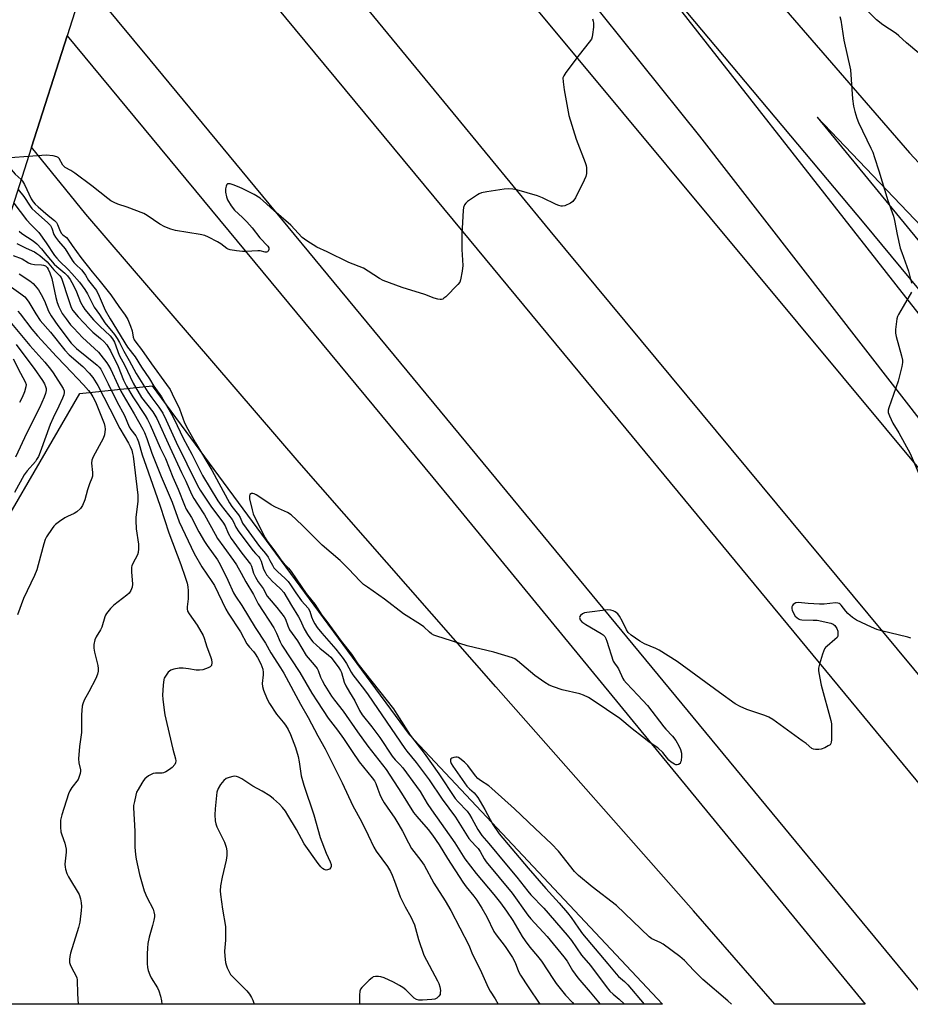
# Model space of a CAD drawing. Units: inches. Extents: x 1255765 to 1261765, y 525453 to 529454.
# Drawn here: x 1259089 to 1259417, y 525453 to 525815 of the extents above; entities that cross this region are included whole.
import ezdxf

# ---------------------------------------------------------------- set-up
doc = ezdxf.new("R2010")
doc.units = ezdxf.units.IN
doc.header["$MEASUREMENT"] = 0
for name, color, linetype in [('BRIDGE-Bridge', 2, 'Continuous'), ('NTRL-Trees', 3, 'Continuous'), ('TRANS-Road', 130, 'Continuous'), ('Undefined', 1, 'Continuous')]:
    doc.layers.add(name, color=color, linetype=linetype)

msp = doc.modelspace()

# ---------------------------------------------------------------- linework, layer by layer
at = {"layer": 'BRIDGE-Bridge'}
msp.add_lwpolyline([(1259186.37, 526058.19), (1259180.8, 526040.76), (1259163.89, 525987.85), (1259157.1, 525966.65), (1259139.9, 525912.81), (1259130.62, 525883.77), (1259122.01, 525856.83), (1259113.16, 525829.15), (1259106.75, 525809.08), (1259093.67, 525768.19), (1259082.12, 525732.04)], dxfattribs=at)
at = {"layer": 'NTRL-Trees'}
msp.add_lwpolyline([(1259232.43, 525552.51), (1259325.5, 525453.38), (1258978.52, 525453.42), (1259006.73, 525477.64), (1259041.45, 525556.85), (1259069.71, 525606.22), (1259111.42, 525677.73), (1259138.03, 525680.55)], close=True, dxfattribs=at)
at = {"layer": 'TRANS-Road'}
for points in [[(1259423.33, 525664.12, 0), (1259339.2, 525772.29, 0), (1259253.49, 525879.13, 0), (1259248.55, 525885.12, 0), (1259163.89, 525987.85, 0), (1259180.8, 526040.75, 0), (1259223.03, 525992.38, 0), (1259248.55, 525962.54, 0), (1259272.38, 525934.68, 0), (1259285.54, 525919.29, 0), (1259350.18, 525842.5, 0), (1259416.3, 525766.12, 0), (1259423.33, 525758.65, 0)], [(1259423.33, 525570.13, 0), (1259284.27, 525737.43, 0), (1259248.55, 525780.82, 0), (1259139.9, 525912.81, 0), (1259157.1, 525966.65, 0), (1259248.55, 525855.98, 0), (1259262.2, 525839.46, 0), (1259391.71, 525683.91, 0), (1259423.33, 525645.93, 0)], [(1259423.33, 525711.79, 0), (1259399.7, 525740.27, 0), (1259307.24, 525850.41, 0), (1259423.33, 525702.4, 0)], [(1259423.33, 525736.34, 0), (1259382.39, 525779.26, 0), (1259423.33, 525729.35, 0)]]:
    msp.add_polyline3d(points, dxfattribs=at)
for points in [[(1259423.33, 525530.16, 0), (1259486.81, 525453.37, 0), (1259424.02, 525453.37, 0), (1259423.33, 525454.21, 0), (1259248.55, 525665.61, 0), (1259137.2, 525800.29, 0), (1259113.19, 525829.26, 0), (1259122.01, 525856.83, 0), (1259130.62, 525883.77, 0), (1259157.96, 525850.86, 0), (1259248.55, 525741.46, 0), (1259312.04, 525664.79, 0)], [(1259248.55, 525637.82, 0), (1259400.03, 525453.37, 0), (1259366.77, 525453.38, 0), (1259336.9, 525487.74, 0), (1259264.32, 525569.94, 0), (1259248.55, 525587.91, 0), (1259192, 525652.35, 0), (1259113.58, 525743.56, 0), (1259093.67, 525768.19, 0), (1259106.75, 525809.08, 0), (1259241.12, 525646.87, 0)]]:
    msp.add_polyline3d(points, close=True, dxfattribs=at)
at = {"layer": 'Undefined'}
for points, elevation in [([(1259390.66, 525816.19), (1259391.08, 525814.82), (1259392.16, 525807.57), (1259394.6, 525796.59), (1259395.37, 525786.03), (1259395.78, 525783.24), (1259396.18, 525781.31), (1259396.97, 525778.85), (1259397.58, 525777.23), (1259402.11, 525767.88), (1259402.78, 525766.33), (1259403.44, 525764.44), (1259405.05, 525759.47), (1259408.29, 525748.62), (1259410.46, 525742.88), (1259410.83, 525741.29), (1259411.74, 525736.17), (1259412.92, 525731.16), (1259413.45, 525729.51), (1259415.98, 525722.65), (1259417.08, 525718.28)], 490), ([(1259419.78, 525802.71), (1259415.17, 525806.54), (1259412.43, 525809.12), (1259411.38, 525810), (1259406.54, 525813.14), (1259404.18, 525815), (1259400.59, 525818.52)], 490), ([(1259299.82, 525815.36), (1259300.07, 525814.56), (1259300.2, 525813.73), (1259300.14, 525812.26), (1259299.85, 525809.6), (1259299.69, 525808.74), (1259299.39, 525807.94), (1259298.57, 525806.75), (1259294.85, 525802.18), (1259290.01, 525795.67), (1259289.22, 525794.44), (1259288.96, 525793.64), (1259288.97, 525792.2), (1259289.35, 525789.24), (1259291.13, 525779.81), (1259293.86, 525771.15), (1259297.15, 525762.54), (1259297.46, 525761.47), (1259297.6, 525760.62), (1259297.6, 525758.59), (1259297.35, 525757.47), (1259296.77, 525756.14), (1259293.57, 525749.55), (1259292.59, 525748.23), (1259291.69, 525747.59), (1259289.59, 525746.68), (1259288.78, 525746.53), (1259288.25, 525746.57), (1259287.46, 525746.77), (1259286.41, 525747.17), (1259281.44, 525749.62), (1259279.56, 525750.37), (1259272.01, 525752.58), (1259270.58, 525752.84), (1259268.82, 525752.95), (1259267.37, 525752.81), (1259260.99, 525751.86), (1259258.99, 525751.46), (1259258.22, 525751.12), (1259257.49, 525750.68), (1259253.93, 525748.21), (1259253.28, 525747.67), (1259252.79, 525747.05), (1259252.43, 525746.11), (1259252.27, 525744.95), (1259251.79, 525736.27), (1259251.85, 525730.57), (1259252.16, 525724.7), (1259251.91, 525722.64), (1259251.34, 525719.44), (1259251.05, 525718.64), (1259250.36, 525717.71), (1259245.89, 525713.27), (1259245.23, 525712.71), (1259244.77, 525712.42), (1259244.28, 525712.28), (1259243.77, 525712.28), (1259242.96, 525712.42), (1259241.6, 525712.78), (1259238.14, 525714.08), (1259229.8, 525716.61), (1259222.85, 525719.26), (1259221.54, 525719.92), (1259217.37, 525722.7), (1259215.59, 525723.76), (1259210.29, 525725.88), (1259202.33, 525729.73), (1259198.53, 525731.46), (1259194.79, 525733.86), (1259193.13, 525735.07), (1259188.91, 525739.6), (1259182.69, 525744.91), (1259178.8, 525748.54), (1259177.68, 525749.5), (1259175.52, 525750.78), (1259171.27, 525752.96), (1259169.92, 525753.57), (1259167.71, 525754.4), (1259166.63, 525754.74), (1259165.91, 525754.8), (1259165.71, 525754.74), (1259165.42, 525754.48), (1259165.12, 525753.87), (1259164.9, 525752.87), (1259164.95, 525751.7), (1259165.28, 525749.95), (1259165.69, 525748.88), (1259167.06, 525746.72), (1259168.24, 525745.13), (1259171.23, 525742.4), (1259172.82, 525740.73), (1259174.73, 525738.58), (1259177.53, 525734.89), (1259180.44, 525731.89), (1259180.8, 525731.26), (1259180.91, 525730.63), (1259180.67, 525730.05), (1259180.36, 525729.78), (1259180.05, 525729.68), (1259179.56, 525729.68), (1259177.63, 525730.11), (1259176.76, 525730.19), (1259172.37, 525729.85), (1259171.21, 525729.84), (1259168.94, 525730.11), (1259166.7, 525730.49), (1259165.91, 525730.74), (1259165.43, 525731), (1259163.2, 525732.69), (1259161.98, 525733.45), (1259158.65, 525735.2), (1259157.33, 525735.77), (1259155.6, 525736.16), (1259146.52, 525737.58), (1259144.82, 525738.04), (1259142.67, 525739.01), (1259140.83, 525739.95), (1259136.14, 525743.17), (1259134.86, 525743.91), (1259128.74, 525746.18), (1259125.31, 525747.33), (1259124.05, 525747.88), (1259122.85, 525748.55), (1259121.65, 525749.42), (1259115.79, 525754), (1259109.55, 525758.61), (1259108.07, 525759.61), (1259106.02, 525760.71), (1259105.21, 525761.61), (1259103.77, 525764.02), (1259103.42, 525764.41), (1259103, 525764.7), (1259101.64, 525765.04), (1259098.99, 525765.27), (1259092.59, 525764.79)], 492), ([(1259092.59, 525764.79), (1259085.84, 525764.32), (1259084.81, 525764.36), (1259084.15, 525764.55), (1259083.08, 525765.34), (1259080.68, 525767.77), (1259079.75, 525768.8), (1259078.73, 525770.18), (1259078.24, 525770.71), (1259077.13, 525771.63), (1259076.52, 525771.97), (1259076.83, 525771.44), (1259077.55, 525770.52), (1259084.67, 525761.74), (1259087.6, 525758.36), (1259089.88, 525756.31)], 492), ([(1259089.88, 525756.31), (1259090.32, 525755.7), (1259091.02, 525754.45), (1259093.54, 525749.26), (1259094.23, 525748.14), (1259094.99, 525747.32), (1259096.05, 525746.35), (1259099.79, 525743.13), (1259102.04, 525741.31), (1259102.81, 525740.56), (1259103.25, 525739.86), (1259104.18, 525737.41), (1259104.66, 525736.53), (1259105.21, 525735.98), (1259106.47, 525735.01), (1259107.01, 525734.4), (1259108.55, 525732.05), (1259111.74, 525727.73), (1259115.96, 525722.38), (1259118.38, 525719.54), (1259122.85, 525713.95), (1259125.79, 525709.63), (1259128, 525706.56), (1259129.03, 525704.86), (1259130.03, 525702.46), (1259130.58, 525700.81), (1259131.05, 525698.38), (1259131.39, 525697.48), (1259132, 525696.56), (1259134.09, 525693.85), (1259137.73, 525688.64), (1259143.29, 525681.08), (1259144.55, 525679.16), (1259145.37, 525677.62), (1259148.02, 525672.11), (1259149.91, 525667.01), (1259151.04, 525664.59), (1259153.88, 525659.56), (1259159.94, 525649.54), (1259162.44, 525644.74), (1259166.37, 525637.56), (1259167.25, 525636.25), (1259169.69, 525633.22), (1259170.27, 525632.22), (1259171.24, 525630.16), (1259172.5, 525628.25), (1259177.39, 525621.56), (1259179.58, 525618.91), (1259180.56, 525617.59), (1259181.28, 525616.44), (1259182.15, 525614.68), (1259182.73, 525613.73), (1259184.01, 525612.3), (1259186.81, 525609.82), (1259187.95, 525608.63), (1259188.82, 525607.5), (1259190.81, 525604.51), (1259192.88, 525601.58), (1259195.29, 525598.87), (1259195.89, 525597.76), (1259196.53, 525595.74), (1259197.16, 525594.17), (1259197.72, 525593.18), (1259198.67, 525591.76), (1259200.34, 525589.7), (1259205.52, 525583.87), (1259208.16, 525580.44), (1259209.45, 525578.58), (1259211.07, 525575.42), (1259211.69, 525574.45), (1259216.03, 525568.91), (1259217.39, 525567.04), (1259230.8, 525547.36), (1259231.6, 525546.32), (1259235.06, 525542.23), (1259239.81, 525535.88), (1259244.62, 525528.72), (1259249.52, 525522.1), (1259254.4, 525514.23), (1259255.31, 525513.14), (1259257.09, 525511.38), (1259257.76, 525510.61), (1259258.5, 525509.53), (1259260.04, 525506.76), (1259260.78, 525505.65), (1259270.25, 525494.23), (1259276.06, 525486.11), (1259277.14, 525484.82), (1259283.1, 525478.25), (1259289.32, 525470.82), (1259290.52, 525469.17), (1259292.49, 525465.75), (1259294.38, 525463.14), (1259299.01, 525457.83), (1259302.66, 525453.38)], 492), ([(1259088.71, 525752.66), (1259090.78, 525750.04), (1259093.17, 525746.57), (1259093.82, 525745.73), (1259095.09, 525744.5), (1259099.59, 525740.47), (1259100.59, 525739.43), (1259101.13, 525738.52), (1259101.88, 525736.15), (1259102.44, 525735.14), (1259103.54, 525733.73), (1259105.96, 525730.89), (1259108.59, 525726.72), (1259109.23, 525725.84), (1259109.94, 525725.06), (1259111.97, 525723.12), (1259112.85, 525722.09), (1259113.46, 525721.21), (1259114.6, 525719.26), (1259117.47, 525715.51), (1259118.54, 525713.48), (1259120.69, 525708.31), (1259122.5, 525705.17), (1259128.94, 525694.75), (1259131.77, 525691.14), (1259134.09, 525687.42), (1259136.95, 525683.14), (1259138.65, 525680.42), (1259141.44, 525676.46), (1259145.11, 525670.18), (1259146.1, 525668.33), (1259149.39, 525661.27), (1259152.52, 525655.44), (1259156.49, 525647.56), (1259162.11, 525638.32), (1259163.35, 525636.54), (1259167.42, 525631.46), (1259167.92, 525630.55), (1259168.73, 525628.59), (1259169.79, 525626.96), (1259175.11, 525619.88), (1259175.95, 525618.9), (1259177.14, 525617.71), (1259177.61, 525617.09), (1259178.04, 525616.2), (1259178.96, 525613.17), (1259179.46, 525612.14), (1259180.06, 525611.16), (1259182.26, 525608.64), (1259183.25, 525607.66), (1259185.31, 525605.85), (1259186.32, 525604.6), (1259189.15, 525599.88), (1259191.79, 525595.73), (1259192.37, 525594.64), (1259193.89, 525591.26), (1259195.12, 525589.18), (1259196.2, 525587.58), (1259197.07, 525586.5), (1259198.33, 525585.29), (1259199.64, 525584.14), (1259202.75, 525581.66), (1259203.6, 525580.87), (1259204.89, 525579.31), (1259206.62, 525576.95), (1259207.25, 525575.95), (1259207.62, 525575.21), (1259208.58, 525571.71), (1259209.13, 525570.34), (1259210.45, 525568.03), (1259212.45, 525564.83), (1259214.16, 525561.33), (1259215.18, 525559.67), (1259218.7, 525555.29), (1259221.63, 525551.32), (1259226.16, 525544.48), (1259227.29, 525543.13), (1259228.99, 525541.44), (1259230.13, 525540.17), (1259235.17, 525533.38), (1259236.43, 525531.5), (1259239.07, 525527.17), (1259240.63, 525524.81), (1259249.2, 525512.71), (1259252.92, 525506.85), (1259257.04, 525501.45), (1259263.61, 525493.69), (1259265.96, 525490.63), (1259268.15, 525487.62), (1259270.51, 525484.09), (1259274.01, 525478.31), (1259275.11, 525476.64), (1259276.81, 525474.39), (1259279.64, 525471.02), (1259281.08, 525469.16), (1259285.44, 525462.42), (1259286.42, 525461.01), (1259289.92, 525456.73), (1259292.47, 525454.03), (1259293, 525453.38)], 494), ([(1259087.11, 525747.66), (1259091.75, 525741.56), (1259093.54, 525739.67), (1259095.72, 525737.54), (1259096.29, 525736.89), (1259099.03, 525733.09), (1259102.1, 525728.47), (1259102.91, 525727.39), (1259103.89, 525726.34), (1259107.08, 525723.31), (1259108.5, 525721.78), (1259111.26, 525718.65), (1259113.18, 525715.98), (1259114.19, 525714.36), (1259116.61, 525709.41), (1259118.62, 525706.69), (1259120.55, 525703.75), (1259124.11, 525699.36), (1259125.12, 525697.99), (1259126.02, 525696.44), (1259127.59, 525693.24), (1259129.56, 525689.81), (1259132.08, 525685.12), (1259136.34, 525678.22), (1259137.85, 525676.09), (1259140.4, 525672.76), (1259141.88, 525670.46), (1259143.13, 525667.97), (1259146.85, 525659.87), (1259154.65, 525643.95), (1259155.62, 525642.21), (1259159.82, 525636.02), (1259164.01, 525630.5), (1259164.76, 525629.1), (1259165.89, 525626.38), (1259166.98, 525624.46), (1259170.97, 525619.11), (1259174.07, 525615.09), (1259174.46, 525614.33), (1259175.27, 525611.74), (1259175.94, 525610.22), (1259176.94, 525608.6), (1259178.74, 525606.16), (1259180.22, 525603.33), (1259180.93, 525602.41), (1259183.76, 525599.17), (1259186.55, 525595.69), (1259187.04, 525594.78), (1259187.82, 525592.34), (1259188.5, 525590.91), (1259191.36, 525586.84), (1259194.62, 525581.54), (1259197.57, 525578.07), (1259198.6, 525576.7), (1259198.98, 525575.96), (1259199.87, 525573.56), (1259200.49, 525572.27), (1259201.47, 525570.51), (1259203.92, 525566.54), (1259204.96, 525565.09), (1259208.22, 525561.02), (1259213.47, 525553.42), (1259217.25, 525548.17), (1259222.59, 525541.37), (1259223.92, 525539.57), (1259229.6, 525530.98), (1259234.08, 525523.87), (1259235.24, 525522.39), (1259239.42, 525517.55), (1259241, 525515.5), (1259243.48, 525511.9), (1259246.47, 525506.98), (1259252.13, 525498.28), (1259253.41, 525496.48), (1259256.17, 525493.11), (1259257.31, 525491.56), (1259259.13, 525488.69), (1259261.01, 525485.47), (1259263.58, 525480.05), (1259264.42, 525478.85), (1259267.68, 525474.65), (1259270.4, 525470.61), (1259271.35, 525468.7), (1259272.58, 525465.42), (1259273.32, 525464.03), (1259276.18, 525459.84), (1259280.44, 525453.39)], 496), ([(1259089.07, 525737.31), (1259090.11, 525736.48), (1259094.22, 525733.82), (1259095.57, 525732.74), (1259097.29, 525730.91), (1259099.24, 525728.42), (1259102, 525725.28), (1259102.98, 525724.35), (1259105.92, 525721.93), (1259106.84, 525720.95), (1259107.8, 525719.64), (1259109.03, 525717.36), (1259110.19, 525715.03), (1259111.69, 525711.34), (1259112.59, 525709.57), (1259113.19, 525708.6), (1259116.42, 525704.83), (1259118.72, 525702.52), (1259122.55, 525698.88), (1259123.44, 525697.83), (1259124.08, 525696.54), (1259125.91, 525691.85), (1259127.95, 525687.97), (1259129.84, 525683.85), (1259131.02, 525681.56), (1259134.1, 525676.24), (1259138.19, 525670.97), (1259138.98, 525669.76), (1259139.67, 525668.53), (1259144.45, 525658.01), (1259148.76, 525648.75), (1259150.41, 525645.53), (1259152.46, 525640.75), (1259153.25, 525639.22), (1259154.6, 525637.05), (1259157.23, 525633.18), (1259161.14, 525626), (1259162.04, 525624.5), (1259164.27, 525621.25), (1259167.85, 525616.36), (1259168.92, 525614.74), (1259170.68, 525611.73), (1259172.37, 525608.59), (1259175.21, 525603.86), (1259176.93, 525600.42), (1259182.65, 525591.6), (1259183.63, 525589.69), (1259184.98, 525586.52), (1259185.67, 525585.25), (1259192.3, 525575.25), (1259196.68, 525567.71), (1259198.7, 525564.43), (1259202.66, 525558.47), (1259206.06, 525554.11), (1259208.31, 525551), (1259211.44, 525546.2), (1259214.08, 525542.38), (1259218.88, 525536.51), (1259219.7, 525535.4), (1259220.18, 525534.45), (1259220.89, 525532.35), (1259221.7, 525530.44), (1259222.32, 525529.1), (1259223.28, 525527.39), (1259224.33, 525525.73), (1259227.14, 525521.74), (1259228.68, 525519.27), (1259229.99, 525516.96), (1259232.19, 525512.66), (1259233.32, 525510.64), (1259236.77, 525506.14), (1259237.94, 525504.51), (1259241.5, 525497.9), (1259245.62, 525491.35), (1259247.76, 525487.78), (1259254.4, 525475.03), (1259255.73, 525471.64), (1259258.57, 525466.17), (1259261.47, 525459.54), (1259262.19, 525458.25), (1259264.02, 525455.42), (1259265.14, 525453.39)], 498), ([(1259088.27, 525732.78), (1259091.64, 525731.09), (1259094.75, 525729.71), (1259095.65, 525729.16), (1259096.68, 525728.39), (1259099.44, 525726.05), (1259101.8, 525723.15), (1259104.06, 525720.95), (1259104.52, 525720.33), (1259104.81, 525719.68), (1259107.2, 525712.23), (1259108.27, 525709.34), (1259108.87, 525708.18), (1259110.73, 525705.93), (1259114.9, 525701.45), (1259116.22, 525700.26), (1259119.03, 525697.96), (1259120.23, 525696.83), (1259121.27, 525695.61), (1259122.67, 525693.39), (1259125.46, 525687.71), (1259127.5, 525682.66), (1259128.58, 525680.41), (1259130.82, 525676.48), (1259135.44, 525669.64), (1259136.26, 525668.21), (1259137.28, 525666.18), (1259140.97, 525657.75), (1259142.85, 525653.82), (1259145.61, 525647.03), (1259147.52, 525642.65), (1259149.81, 525636.7), (1259150.51, 525635.23), (1259152.38, 525632.18), (1259155.13, 525626.87), (1259157.18, 525623.36), (1259158.15, 525621.88), (1259161.94, 525616.58), (1259162.96, 525614.94), (1259165.84, 525609.19), (1259167.86, 525604.56), (1259168.55, 525603.25), (1259170.89, 525599.86), (1259175.88, 525591.76), (1259179.6, 525585.99), (1259181.62, 525582.42), (1259185.2, 525576.91), (1259186.36, 525574.97), (1259192.55, 525563.58), (1259195.34, 525558.7), (1259198.81, 525552), (1259201.61, 525547.15), (1259207.76, 525534.75), (1259211.69, 525526.25), (1259214.93, 525520.5), (1259217.4, 525515.48), (1259219.39, 525511.06), (1259220.29, 525509.66), (1259224.51, 525503.94), (1259225.59, 525502.13), (1259226.21, 525500.86), (1259227.1, 525498.63), (1259229.13, 525492.89), (1259230.96, 525489.12), (1259233.06, 525485.45), (1259234.37, 525482.57), (1259235.92, 525477.2), (1259237.88, 525471.42), (1259242.9, 525462.03), (1259243.38, 525460.96), (1259243.72, 525459.82), (1259243.9, 525458.38), (1259243.87, 525457.53), (1259243.78, 525457), (1259243.39, 525456.33), (1259242.55, 525455.65), (1259241.82, 525455.31), (1259240.77, 525455.11), (1259237.31, 525454.83), (1259235.96, 525454.88), (1259235.09, 525455.13), (1259234.27, 525455.67), (1259231.24, 525458.63), (1259230.1, 525459.55), (1259228.88, 525460.32), (1259226.65, 525461.47), (1259223.28, 525463.04), (1259221.96, 525463.51), (1259221.13, 525463.61), (1259220.04, 525463.59), (1259219.26, 525463.4), (1259218.79, 525463.14), (1259217.71, 525462.23), (1259215.04, 525459.59), (1259214.55, 525458.93), (1259214.28, 525458.17), (1259214.17, 525456.74), (1259214.18, 525453.39)], 500), ([(1259086.9, 525728.48), (1259090.21, 525727.16), (1259092.54, 525725.77), (1259093.41, 525725.35), (1259094.75, 525725.07), (1259097.28, 525725.01), (1259098.09, 525724.91), (1259098.78, 525724.62), (1259099.34, 525724.07), (1259099.77, 525723.36), (1259100.37, 525722.07), (1259101.15, 525720.01), (1259102.53, 525713.04), (1259103.05, 525711.18), (1259103.69, 525709.57), (1259104.95, 525707.13), (1259106.32, 525705.11), (1259108, 525703), (1259109.16, 525701.67), (1259112.33, 525698.25), (1259118.21, 525692.91), (1259119.17, 525691.82), (1259121.38, 525688.98), (1259121.98, 525688.03), (1259122.75, 525686.55), (1259125.32, 525680.92), (1259126.52, 525678.56), (1259128.13, 525675.68), (1259131.42, 525670.31), (1259134.5, 525664.63), (1259135.13, 525663.35), (1259136.02, 525661.22), (1259137.92, 525655.8), (1259141.29, 525647.28), (1259145.37, 525637.86), (1259147.91, 525630.57), (1259153.45, 525618.9), (1259156.29, 525614.11), (1259159.96, 525608.65), (1259160.9, 525607.15), (1259165.09, 525598.57), (1259165.93, 525597.02), (1259170.42, 525590.19), (1259172.75, 525585.77), (1259173.7, 525584.53), (1259175.21, 525582.94), (1259175.89, 525582.09), (1259176.75, 525580.72), (1259177.95, 525578.42), (1259178.6, 525576.45), (1259178.8, 525575.3), (1259178.77, 525574.43), (1259178.4, 525571.23), (1259178.52, 525570.12), (1259178.87, 525568.77), (1259180.29, 525565.4), (1259181.06, 525563.89), (1259183.64, 525560), (1259186.18, 525557.06), (1259187.01, 525555.93), (1259188.02, 525554.29), (1259188.81, 525552.45), (1259190.61, 525547.65), (1259191.67, 525544.43), (1259192.06, 525542.4), (1259192.75, 525537.27), (1259193.68, 525533.84), (1259197.45, 525522.94), (1259199.73, 525514.67), (1259201.99, 525508.86), (1259203.44, 525505.73), (1259203.79, 525504.7), (1259203.81, 525504), (1259203.67, 525503.59), (1259203.13, 525503.06), (1259202.42, 525502.72), (1259201.91, 525502.65), (1259201.22, 525502.87), (1259200.57, 525503.31), (1259199.96, 525503.87), (1259199.04, 525505.03), (1259193.79, 525512.3), (1259191, 525517.53), (1259187.9, 525522.85), (1259186.95, 525524.33), (1259185.84, 525525.69), (1259184.75, 525526.84), (1259182.58, 525528.79), (1259181.21, 525529.89), (1259178.39, 525531.71), (1259174.98, 525533.48), (1259170.89, 525536.14), (1259169.67, 525536.79), (1259168.92, 525537.07), (1259168.4, 525537.13), (1259167.61, 525537.02), (1259166.26, 525536.65), (1259165.23, 525536.25), (1259164.33, 525535.62), (1259163.07, 525534.09), (1259162.18, 525532.65), (1259161.8, 525531.25), (1259161.08, 525525.22), (1259160.97, 525522.94), (1259161.12, 525520.71), (1259161.36, 525519.62), (1259161.81, 525518.54), (1259164.58, 525512.93), (1259165.16, 525511.08), (1259165.4, 525509.72), (1259165.38, 525508), (1259165.22, 525506.28), (1259163.65, 525500.05), (1259163.12, 525496.83), (1259162.95, 525495.06), (1259163.06, 525493.65), (1259163.82, 525488.27), (1259164.95, 525481.94), (1259164.89, 525476.95), (1259164.6, 525472.88), (1259164.7, 525471.09), (1259164.96, 525468.72), (1259165.13, 525467.85), (1259165.52, 525466.82), (1259166.25, 525465.32), (1259166.82, 525464.37), (1259167.77, 525463.3), (1259172.8, 525458.28), (1259173.73, 525457.15), (1259174.44, 525455.91), (1259174.92, 525454.85), (1259175.29, 525453.75), (1259175.35, 525453.4)], 502), ([(1259083.77, 525718.66), (1259089.67, 525714.37), (1259091.14, 525713.18), (1259091.71, 525712.59), (1259092.67, 525711.28), (1259095.29, 525706.94), (1259096.86, 525704.58), (1259100.56, 525700.21), (1259105.86, 525693.63), (1259107.47, 525691.95), (1259112.45, 525687.69), (1259114.85, 525685.21), (1259116.17, 525683.67), (1259118.04, 525680.67), (1259122.37, 525672.1), (1259126.13, 525664.89), (1259129.28, 525659.45), (1259129.92, 525658.21), (1259130.46, 525656.94), (1259130.79, 525655.68), (1259130.95, 525654.67), (1259132.69, 525640.36), (1259132.75, 525639.2), (1259132.69, 525638.06), (1259132.02, 525632.31), (1259131.98, 525631.14), (1259132.16, 525627.96), (1259133, 525622.4), (1259133.01, 525620.68), (1259132.86, 525619.28), (1259132.64, 525618.48), (1259130.88, 525615.23), (1259130.56, 525614.43), (1259130.43, 525613.88), (1259130.4, 525612.18), (1259130.76, 525607.65), (1259130.67, 525606.57), (1259130.16, 525605.33), (1259129.52, 525604.43), (1259128.63, 525603.64), (1259123.89, 525599.96), (1259122.69, 525598.72), (1259121.24, 525596.96), (1259120.79, 525596.25), (1259120.57, 525595.72), (1259119.51, 525591.91), (1259118.96, 525590.86), (1259117.39, 525588.34), (1259116.95, 525587.27), (1259116.58, 525585.56), (1259116.51, 525584.13), (1259116.79, 525582.71), (1259118.04, 525577.87), (1259118.16, 525576.76), (1259118.11, 525575.69), (1259117.88, 525574.61), (1259117.24, 525573.01), (1259114.75, 525568.11), (1259113.05, 525565.11), (1259112.45, 525563.75), (1259112.22, 525562.9), (1259112.03, 525559.66), (1259111.99, 525553.25), (1259111.24, 525548.1), (1259110.93, 525543.5), (1259111.01, 525542.1), (1259111.59, 525539.55), (1259111.62, 525539.03), (1259111.52, 525538.17), (1259111.21, 525537.04), (1259110.76, 525535.96), (1259108.48, 525533.01), (1259107.73, 525531.77), (1259107.23, 525530.73), (1259104.78, 525522.99), (1259104.29, 525520.98), (1259104.24, 525518.4), (1259104.4, 525516.7), (1259104.74, 525515.6), (1259105.88, 525512.61), (1259106.17, 525511.49), (1259106.35, 525510.35), (1259106.35, 525509.25), (1259105.93, 525504.84), (1259105.95, 525503.75), (1259106.09, 525502.95), (1259106.62, 525501.39), (1259107.2, 525500.13), (1259111.12, 525493.67), (1259111.65, 525492.14), (1259111.93, 525490.59), (1259111.99, 525489.26), (1259111.95, 525487.87), (1259111.44, 525483.52), (1259110.9, 525481.57), (1259107.94, 525472.09), (1259107.67, 525470.95), (1259107.57, 525469.85), (1259107.64, 525468.75), (1259107.88, 525467.96), (1259108.47, 525466.67), (1259109.96, 525463.9), (1259110.24, 525463.12), (1259110.39, 525462.33), (1259110.54, 525457.18), (1259110.83, 525453.4)], 506), ([(1259089.12, 525721.72), (1259093.04, 525719.1), (1259094.19, 525718.16), (1259095.03, 525717.34), (1259096.25, 525715.76), (1259097.25, 525714.06), (1259098.38, 525711.79), (1259099.94, 525707.96), (1259100.9, 525706.21), (1259103.35, 525702.74), (1259108.25, 525696.26), (1259109.15, 525695.18), (1259110.12, 525694.23), (1259117.73, 525688.14), (1259118.54, 525687.38), (1259119.09, 525686.69), (1259119.78, 525685.47), (1259121.86, 525681.31), (1259124.94, 525674.84), (1259127.8, 525669.69), (1259129.59, 525665.49), (1259130.19, 525664.49), (1259131.93, 525662.18), (1259132.52, 525661.21), (1259133.02, 525659.94), (1259134.36, 525655.25), (1259135.74, 525650.99), (1259139.02, 525641.99), (1259140.95, 525636.34), (1259144.12, 525626.57), (1259148.49, 525614.86), (1259150.12, 525610.28), (1259150.81, 525608.08), (1259151.14, 525606.69), (1259151.24, 525605.25), (1259151.19, 525602.33), (1259150.83, 525599.38), (1259150.87, 525598.59), (1259151.02, 525597.83), (1259151.56, 525596.78), (1259154.53, 525592.6), (1259156.73, 525588.88), (1259157.15, 525587.85), (1259158.03, 525584.68), (1259159.44, 525581.08), (1259159.79, 525579.98), (1259159.89, 525578.88), (1259159.74, 525577.87), (1259159.26, 525577.32), (1259158.53, 525576.93), (1259156.57, 525576.25), (1259155.43, 525576.06), (1259154.14, 525576.13), (1259151.34, 525576.65), (1259149.36, 525576.83), (1259147.94, 525576.81), (1259145.9, 525576.43), (1259144.81, 525576.06), (1259144.33, 525575.76), (1259143.91, 525575.36), (1259142.83, 525573.96), (1259142.42, 525573.18), (1259142.27, 525572.64), (1259142.02, 525570.64), (1259141.77, 525566.88), (1259141.88, 525565.44), (1259142.4, 525561.41), (1259142.69, 525559.69), (1259143.37, 525556.55), (1259145.59, 525547.14), (1259146.56, 525543.58), (1259146.67, 525542.82), (1259146.61, 525542.1), (1259146.26, 525541.42), (1259145.3, 525540.37), (1259144.4, 525539.65), (1259142.95, 525538.75), (1259142.19, 525538.43), (1259141.61, 525538.31), (1259139.19, 525538.28), (1259138.41, 525538.13), (1259137.65, 525537.81), (1259136.67, 525537.25), (1259135.32, 525536.24), (1259134.78, 525535.57), (1259134.14, 525534.58), (1259132.79, 525532.3), (1259132.28, 525531.25), (1259131.93, 525530.13), (1259131.43, 525527.82), (1259131.18, 525526.37), (1259131.13, 525525.52), (1259131.62, 525516.96), (1259131.65, 525511.06), (1259131.85, 525508.44), (1259132.1, 525506.71), (1259133.35, 525501.03), (1259135.01, 525495.02), (1259135.97, 525492.71), (1259138.29, 525488.34), (1259138.62, 525487.31), (1259138.81, 525486.26), (1259138.81, 525485.45), (1259138.62, 525484.31), (1259138.11, 525482.33), (1259136.83, 525478.06), (1259136.41, 525475.72), (1259136.23, 525473.95), (1259136.15, 525471.91), (1259136.19, 525468.33), (1259136.28, 525466.84), (1259136.52, 525465.74), (1259137.08, 525464.16), (1259137.63, 525463.14), (1259139.97, 525459.37), (1259140.4, 525458.31), (1259141.02, 525456.4), (1259141.4, 525454.68), (1259141.57, 525453.4)], 504), ([(1259417.02, 525714.95), (1259414.02, 525709.64), (1259412.21, 525706.75), (1259411.88, 525705.97), (1259411.67, 525705.12), (1259411.12, 525701.3), (1259411.11, 525699.84), (1259411.36, 525698.7), (1259413.38, 525691.62), (1259413.72, 525689.95), (1259413.75, 525689.1), (1259413.49, 525687.69), (1259412.11, 525682.32), (1259408.74, 525672.46), (1259408.53, 525671.62), (1259408.52, 525670.8), (1259408.94, 525669.48), (1259410.16, 525666.88), (1259412.45, 525663.25), (1259416.53, 525655.69), (1259420.22, 525647.07)], 490), ([(1259416.78, 525587.87), (1259415.64, 525588.23), (1259406.02, 525590.55), (1259404.3, 525591.04), (1259402.4, 525591.84), (1259396.79, 525594.48), (1259395.4, 525595.43), (1259393.69, 525596.87), (1259392.94, 525597.72), (1259391.22, 525599.99), (1259390.83, 525600.36), (1259390.43, 525600.61), (1259389.96, 525600.75), (1259389.12, 525600.78), (1259385, 525600.38), (1259383.23, 525600.33), (1259379.11, 525600.56), (1259375.36, 525600.96), (1259374.55, 525600.79), (1259373.6, 525600.25), (1259373.27, 525599.87), (1259373.11, 525599.41), (1259373.08, 525598.63), (1259373.2, 525598.09), (1259373.68, 525597.01), (1259374.3, 525596), (1259374.85, 525595.39), (1259375.47, 525594.93), (1259375.96, 525594.73), (1259376.8, 525594.6), (1259380.96, 525594.52), (1259382.43, 525594.41), (1259387.42, 525593.35), (1259388.23, 525593.05), (1259388.87, 525592.57), (1259389.64, 525591.47), (1259390.01, 525590.47), (1259390.03, 525589.1), (1259389.92, 525588.58), (1259389.68, 525588.11), (1259388.93, 525587.31), (1259386.01, 525584.97), (1259385.42, 525584.38), (1259385.1, 525583.91), (1259384.37, 525582), (1259383.21, 525578.31), (1259382.87, 525576.89), (1259382.85, 525576.03), (1259382.95, 525575.18), (1259383.84, 525570.6), (1259387.36, 525557.56), (1259387.61, 525556.4), (1259387.7, 525555.52), (1259387.61, 525550.48), (1259387.52, 525549.63), (1259387.38, 525549.12), (1259387.1, 525548.71), (1259386.47, 525548.25), (1259385.17, 525547.63), (1259383.81, 525547.13), (1259382.95, 525546.97), (1259381.8, 525546.95), (1259380.98, 525547.1), (1259380.42, 525547.38), (1259378.31, 525549.12), (1259376.88, 525550.18), (1259366.05, 525557.94), (1259364.56, 525558.89), (1259363.2, 525559.43), (1259356.49, 525561.68), (1259354.1, 525562.79), (1259352.29, 525563.74), (1259346.49, 525567.85), (1259330.91, 525579.33), (1259324.37, 525583.43), (1259323.04, 525584.06), (1259318.95, 525585.75), (1259317.16, 525586.8), (1259313.97, 525589.01), (1259312.88, 525589.98), (1259312.29, 525590.9), (1259310.84, 525593.97), (1259309.73, 525595.96), (1259309.08, 525596.85), (1259308.19, 525597.51), (1259307.41, 525597.87), (1259306.59, 525598.14), (1259305.44, 525598.22), (1259297.72, 525597.34), (1259296.85, 525597.15), (1259296.11, 525596.82), (1259295.34, 525596.17), (1259295.12, 525595.78), (1259295.08, 525595.47), (1259295.32, 525594.64), (1259295.95, 525593.81), (1259297.34, 525592.82), (1259303.05, 525589.61), (1259303.76, 525589.12), (1259304.31, 525588.52), (1259304.69, 525587.78), (1259305.09, 525586.71), (1259307.45, 525579.42), (1259307.84, 525578.7), (1259308.88, 525577.32), (1259309.31, 525576.59), (1259310.93, 525573.07), (1259311.33, 525572.38), (1259312.26, 525571.29), (1259316.51, 525566.93), (1259320.01, 525563.09), (1259326, 525555.34), (1259326.77, 525554.45), (1259329.23, 525551.92), (1259330.4, 525550.27), (1259331.56, 525548.25), (1259332.12, 525546.98), (1259332.51, 525545.67), (1259332.58, 525544.55), (1259332.36, 525542.84), (1259332.21, 525542.32), (1259331.98, 525541.87), (1259331.43, 525541.42), (1259330.98, 525541.31), (1259330.49, 525541.38), (1259329.98, 525541.57), (1259328.73, 525542.28), (1259327.83, 525543.02), (1259325.63, 525545.8), (1259323.77, 525547.57), (1259322.87, 525548.24), (1259320.51, 525549.76), (1259318.13, 525551.56), (1259314.36, 525554.5), (1259309.84, 525558.34), (1259300.03, 525564.97), (1259298.28, 525566.05), (1259296.5, 525566.89), (1259295.2, 525567.4), (1259288.71, 525568.92), (1259285.42, 525569.98), (1259283.83, 525570.65), (1259282.32, 525571.61), (1259278.62, 525574.16), (1259272.23, 525579.57), (1259271.25, 525580.22), (1259270.46, 525580.6), (1259263.59, 525582.71), (1259253.73, 525585.1), (1259242.56, 525588.6), (1259241.44, 525589), (1259240.69, 525589.39), (1259239.85, 525590.06), (1259237.8, 525591.97), (1259236.64, 525592.86), (1259230.41, 525596.83), (1259223.34, 525602.17), (1259217.06, 525606.56), (1259215.67, 525607.61), (1259214.28, 525608.91), (1259210.28, 525613.19), (1259207.06, 525616.41), (1259200.44, 525622.04), (1259193.15, 525629.37), (1259189.03, 525633.15), (1259187.73, 525633.96), (1259183.3, 525636.04), (1259181.74, 525636.86), (1259177.2, 525639.95), (1259176.21, 525640.54), (1259175.44, 525640.86), (1259174.94, 525640.98), (1259174.47, 525640.95), (1259173.92, 525640.63), (1259173.71, 525640.1), (1259173.79, 525639.1), (1259174.68, 525635.03), (1259175.12, 525633.54), (1259178.53, 525626.5), (1259179.46, 525624.74), (1259180.21, 525623.5), (1259182.72, 525620.3), (1259185.6, 525616.15), (1259186.46, 525615.17), (1259188.1, 525613.52), (1259189.01, 525612.39), (1259194.6, 525604.31), (1259197.78, 525600.34), (1259200.29, 525596.29), (1259202.18, 525593.98), (1259207.46, 525586.71), (1259211.18, 525581.98), (1259213.57, 525578.49), (1259226.67, 525561.84), (1259227.95, 525559.97), (1259232.82, 525552.27), (1259237.89, 525545.63), (1259243.34, 525538.01), (1259249.35, 525529), (1259250.42, 525527.68), (1259253.7, 525524.27), (1259254.6, 525523.11), (1259255.52, 525521.63), (1259257.66, 525517.56), (1259259.15, 525515.34), (1259261.72, 525512.45), (1259268.24, 525504.58), (1259271.98, 525500.02), (1259276.03, 525494.87), (1259277.18, 525493.6), (1259281.98, 525488.65), (1259290.56, 525478.73), (1259292.04, 525476.78), (1259295.81, 525471.4), (1259299.13, 525467.58), (1259304.85, 525459.91), (1259306.23, 525458.21), (1259307.37, 525457.09), (1259309.65, 525455.21), (1259311.51, 525453.38)], 490)]:
    msp.add_lwpolyline(points, dxfattribs=dict(at, elevation=elevation))
for points in [[(1259088.58, 525707.99, 508), (1259089.48, 525706.95, 508), (1259093.78, 525701.31, 508), (1259095.87, 525698.86, 508), (1259102.77, 525691.32, 508), (1259106.04, 525688.05, 508), (1259112.74, 525680.93, 508), (1259114.53, 525678.86, 508), (1259115.39, 525677.72, 508), (1259116.13, 525676.55, 508), (1259117.11, 525674.67, 508), (1259120.31, 525666.72, 508), (1259120.61, 525665.66, 508), (1259120.72, 525664.62, 508), (1259120.47, 525662.58, 508), (1259120.02, 525661.18, 508), (1259116.34, 525654.49, 508), (1259115.77, 525653.2, 508), (1259115.67, 525652.11, 508), (1259116.11, 525648.67, 508), (1259116.02, 525647.41, 508), (1259115.81, 525646.65, 508), (1259114.97, 525644.57, 508), (1259114.22, 525642.39, 508), (1259113.19, 525638.72, 508), (1259112.34, 525636.61, 508), (1259111.94, 525635.87, 508), (1259111.61, 525635.43, 508), (1259110.34, 525634.31, 508), (1259109.37, 525633.7, 508), (1259106.92, 525632.58, 508), (1259105.89, 525632.04, 508), (1259103.93, 525630.69, 508), (1259102.51, 525629.6, 508), (1259101.89, 525629, 508), (1259101.19, 525628.11, 508), (1259099.12, 525625.05, 508), (1259098.66, 525624.06, 508), (1259098.13, 525622.53, 508), (1259096.14, 525614.83, 508), (1259095.59, 525612.96, 508), (1259094.68, 525610.85, 508), (1259090.73, 525602.42, 508), (1259088.53, 525596.39, 508)], [(1259086.24, 525703.45, 510), (1259092.98, 525695.42, 510), (1259098.52, 525689.21, 510), (1259100.63, 525686.69, 510), (1259101.62, 525685.34, 510), (1259105.25, 525679.54, 510), (1259105.59, 525678.75, 510), (1259105.67, 525678.09, 510), (1259105.51, 525677.29, 510), (1259105, 525675.96, 510), (1259103.71, 525673.06, 510), (1259101.59, 525668.75, 510), (1259100.55, 525666.29, 510), (1259096.85, 525656.18, 510), (1259096.19, 525654.64, 510), (1259095.53, 525653.44, 510), (1259095.06, 525652.75, 510), (1259092.08, 525649.37, 510), (1259090.95, 525647.83, 510), (1259087.42, 525641.4, 510)], [(1259088.04, 525695.73, 512), (1259092.23, 525689.99, 512), (1259094.63, 525686.93, 512), (1259097.66, 525682.54, 512), (1259098.38, 525681.3, 512), (1259098.82, 525680.29, 512), (1259099, 525679.56, 512), (1259098.99, 525678.87, 512), (1259098.74, 525677.78, 512), (1259098.29, 525676.42, 512), (1259096.62, 525672.48, 512), (1259091.96, 525663.31, 512), (1259087.76, 525654.39, 512)], [(1259086.88, 525690.44, 514), (1259089.58, 525685.14, 514), (1259091.3, 525682.05, 514), (1259091.63, 525681.01, 514), (1259091.61, 525680.2, 514), (1259091.06, 525678.31, 514), (1259090.16, 525676.27, 514), (1259089.19, 525674.41, 514)], [(1259350.84, 525453.38, 488), (1259349.53, 525454.61, 488), (1259340.31, 525462.46, 488), (1259337, 525465.75, 488), (1259333.58, 525469.41, 488), (1259331.92, 525470.96, 488), (1259325.77, 525475.47, 488), (1259324.62, 525476.1, 488), (1259321.63, 525477.45, 488), (1259320.62, 525478.13, 488), (1259308.66, 525489.61, 488), (1259299.73, 525496.48, 488), (1259294.66, 525500.62, 488), (1259293.25, 525502.13, 488), (1259287.26, 525509.61, 488), (1259284.7, 525512.35, 488), (1259278.69, 525517.98, 488), (1259271.14, 525525.22, 488), (1259262.79, 525532.66, 488), (1259261.67, 525533.58, 488), (1259258.61, 525535.57, 488), (1259257.71, 525536.27, 488), (1259256.77, 525537.35, 488), (1259253.98, 525541.08, 488), (1259252.73, 525542.35, 488), (1259251.09, 525543.67, 488), (1259250.6, 525543.97, 488), (1259250.08, 525544.16, 488), (1259249.57, 525544.19, 488), (1259248.79, 525544.05, 488), (1259248.08, 525543.78, 488), (1259247.73, 525543.52, 488), (1259247.57, 525543.18, 488), (1259247.65, 525542.54, 488), (1259247.93, 525541.83, 488), (1259248.45, 525540.89, 488), (1259253.61, 525533.54, 488), (1259254.56, 525532.47, 488), (1259256.36, 525531.02, 488), (1259257.63, 525529.39, 488), (1259260.25, 525524.97, 488), (1259263.17, 525519.46, 488), (1259265.57, 525515.95, 488), (1259276.12, 525503.41, 488), (1259282.64, 525495.86, 488), (1259287.5, 525490.48, 488), (1259290.57, 525486.95, 488), (1259291.91, 525485.24, 488), (1259294.63, 525481.33, 488), (1259296.16, 525479.26, 488), (1259305.39, 525468.28, 488), (1259308.45, 525464.53, 488), (1259309.34, 525463.61, 488), (1259311.56, 525461.7, 488), (1259312.76, 525460.53, 488), (1259318.74, 525453.38, 488)]]:
    msp.add_polyline3d(points, dxfattribs=at)

doc.saveas('drawing.dxf')
